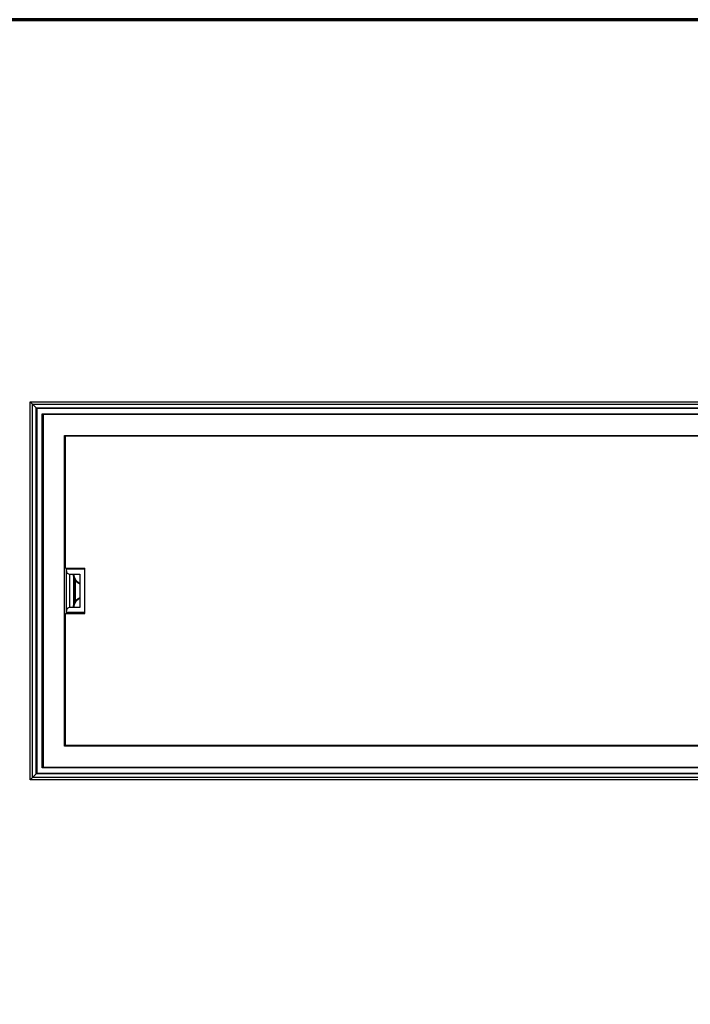
# Model space of a CAD drawing. Units: inches. Extents: x -96.4 to -5.8, y -14.2 to 56.3.
# Drawn here: x -46.2 to -30.5, y 33.2 to 56.3 of the extents above; entities that cross this region are included whole.
import ezdxf

# ---------------------------------------------------------------- set-up
doc = ezdxf.new("R2010")
doc.units = ezdxf.units.IN
doc.header["$MEASUREMENT"] = 0
doc.layers.add('TB', color=254, linetype='Continuous', lineweight=70)

msp = doc.modelspace()

# ---------------------------------------------------------------- linework, layer by layer
at = {"color": 7, "linetype": 'Continuous'}
for p, q in [((-45.967, 38.467), (-45.967, 47.325)), ((-45.967, 47.325), (-45.912, 47.27)), ((-45.967, 47.325), (-11.125, 47.325)), ((-45.912, 38.522), (-45.912, 47.27)), ((-45.912, 47.27), (-11.18, 47.27)), ((-45.825, 47.183), (-45.912, 47.27)), ((-45.825, 38.609), (-45.825, 47.183)), ((-45.82, 47.178), (-45.825, 47.183)), ((-45.825, 47.183), (-11.267, 47.183)), ((-45.814, 47.172), (-45.82, 47.178)), ((-45.814, 47.172), (-45.814, 38.62)), ((-11.278, 47.172), (-45.814, 47.172)), ((-45.688, 38.746), (-45.688, 47.046)), ((-45.688, 47.046), (-11.404, 47.046)), ((-45.656, 38.756), (-45.656, 47.036)), ((-45.656, 47.036), (-11.436, 47.036)), ((-45.16, 39.252), (-45.16, 46.54)), ((-45.16, 46.54), (-11.932, 46.54)), ((-45.14, 43.428), (-45.14, 46.518)), ((-11.951, 46.518), (-45.14, 46.518)), ((-45.14, 43.428), (-44.688, 43.428)), ((-45.121, 43.428), (-45.121, 42.365)), ((-45.121, 43.408), (-44.688, 43.408)), ((-45.003, 43.408), (-45.003, 43.428)), ((-44.688, 42.365), (-44.688, 43.428)), ((-45.042, 42.502), (-45.042, 43.29)), ((-45.042, 43.29), (-44.806, 43.29)), ((-44.944, 42.589), (-44.944, 43.203)), ((-44.806, 43.29), (-44.806, 42.502)), ((-44.924, 43.162), (-44.924, 42.63)), ((-44.907, 42.654), (-44.907, 43.138)), ((-44.806, 42.502), (-45.042, 42.502)), ((-45.14, 39.274), (-45.14, 42.365)), ((-45.14, 42.365), (-44.688, 42.365)), ((-44.688, 42.384), (-45.121, 42.384)), ((-45.003, 42.365), (-45.003, 42.384)), ((-11.932, 39.252), (-45.16, 39.252)), ((-45.14, 39.274), (-11.951, 39.274)), ((-45.825, 38.609), (-45.912, 38.522)), ((-45.82, 38.614), (-45.825, 38.609)), ((-11.267, 38.609), (-45.825, 38.609)), ((-45.814, 38.62), (-45.82, 38.614)), ((-45.814, 38.62), (-11.278, 38.62)), ((-11.404, 38.746), (-45.688, 38.746)), ((-11.436, 38.756), (-45.656, 38.756)), ((-45.967, 38.467), (-45.912, 38.522)), ((-11.125, 38.467), (-45.967, 38.467)), ((-11.18, 38.522), (-45.912, 38.522))]:
    msp.add_line(p, q, dxfattribs=at)
for centre, start, end in [((-45.042, 43.368), 180, 270), ((-45.042, 42.424), 90, 180)]:
    msp.add_arc(centre, 0.0787, start, end, dxfattribs=at)
for points, knots in [([(-44.96, 43.29), (-44.96, 43.265), (-44.953, 43.216), (-44.921, 43.149), (-44.871, 43.095), (-44.828, 43.07), (-44.806, 43.061)], [0, 0, 0, 0, 0.251137, 0.501709, 0.751346, 1, 1, 1, 1]), ([(-44.947, 43.29), (-44.947, 43.267), (-44.94, 43.222), (-44.911, 43.161), (-44.866, 43.111), (-44.827, 43.088), (-44.806, 43.079)], [0, 0, 0, 0, 0.251133, 0.501703, 0.751342, 1, 1, 1, 1]), ([(-44.806, 42.731), (-44.828, 42.722), (-44.871, 42.697), (-44.921, 42.643), (-44.953, 42.576), (-44.96, 42.527), (-44.96, 42.502)], [0, 0, 0, 0, 0.248654, 0.498291, 0.748863, 1, 1, 1, 1]), ([(-44.806, 42.713), (-44.827, 42.704), (-44.866, 42.681), (-44.911, 42.631), (-44.94, 42.57), (-44.947, 42.525), (-44.947, 42.502)], [0, 0, 0, 0, 0.248658, 0.498297, 0.748867, 1, 1, 1, 1])]:
    msp.add_open_spline(points, degree=3, knots=knots, dxfattribs=at)
at = {"layer": 'TB'}
msp.add_lwpolyline([(-10.594, 56.285), (-94.416, 56.285, 0.414214), (-96.416, 54.285), (-96.416, -12.155, 0.414214), (-94.416, -14.155), (-10.594, -14.155)], format="xyb", dxfattribs=at)

doc.saveas('drawing.dxf')
